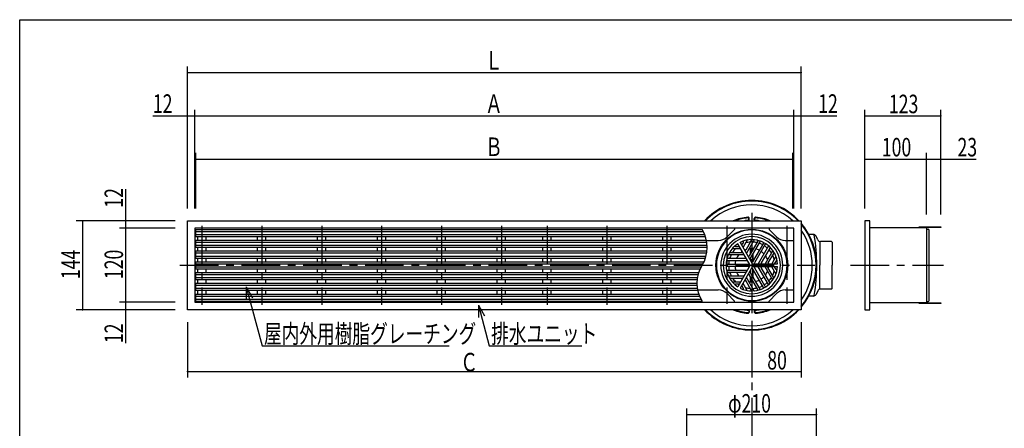
# Model space of a CAD drawing. Extents: x 0 to 2888, y 0 to 1920.
# Drawn here: x 120 to 1715, y 1258 to 1920 of the extents above; entities that cross this region are included whole.
import ezdxf

# ---------------------------------------------------------------- set-up
doc = ezdxf.new("R2010")
doc.units = 0
doc.header["$LTSCALE"] = 10
doc.header["$MEASUREMENT"] = 0
doc.linetypes.add('CENTER1', pattern=[10, 6.25, -1.25, 1.25, -1.25])
for name, color, linetype in [('_0-0_計極細', 7, 'CONTINUOUS'), ('_0-1_計細線', 7, 'CONTINUOUS'), ('_0-5_寸法線', 7, 'CONTINUOUS'), ('_0-8_枠中線', 7, 'CONTINUOUS')]:
    doc.layers.add(name, color=color, linetype=linetype)
doc.styles.get("Standard").update_dxf_attribs({"font": 'txt', "bigfont": 'bigfont.shx'})

msp = doc.modelspace()

# ---------------------------------------------------------------- linework, layer by layer
at = {"layer": '_0-0_計極細', "linetype": 'CENTER1'}
for p, q in [((1305.6, 1607.3), (1305.6, 818.4)), ((415.1, 1585.9), (415.1, 1458.2)), ((512.1, 1585.9), (512.1, 1458.2)), ((609.1, 1585.9), (609.1, 1458.2)), ((706.1, 1585.9), (706.1, 1458.2)), ((803.1, 1585.9), (803.1, 1458.2)), ((900.1, 1585.9), (900.1, 1458.2)), ((974.1, 1585.9), (974.1, 1458.2)), ((1071.1, 1585.9), (1071.1, 1458.2)), ((1168.1, 1585.9), (1168.1, 1458.2)), ((1265.1, 1585.9), (1265.1, 1459.7)), ((1362.1, 1585.9), (1362.1, 1459.7)), ((379.3, 1522.2), (1407.5, 1522.2)), ((1465.6, 1522.2), (1616.1, 1522.2))]:
    msp.add_line(p, q, dxfattribs=at)
at = {"layer": '_0-0_計極細', "linetype": 'Continuous'}
for p, q in [((405.1, 1577), (1227, 1577)), ((405.1, 1572), (1229.3, 1572)), ((408.3, 1562.7), (408.3, 1568.8)), ((421.8, 1562.7), (421.8, 1568.8)), ((505.3, 1562.7), (505.3, 1568.8)), ((518.8, 1562.7), (518.8, 1568.8)), ((602.3, 1562.7), (602.3, 1568.8)), ((615.8, 1562.7), (615.8, 1568.8)), ((699.3, 1562.7), (699.3, 1568.8)), ((712.8, 1562.7), (712.8, 1568.8)), ((796.3, 1562.7), (796.3, 1568.8)), ((809.8, 1562.7), (809.8, 1568.8)), ((893.3, 1562.7), (893.3, 1568.8)), ((906.8, 1562.7), (906.8, 1568.8)), ((967.3, 1562.7), (967.3, 1568.8)), ((980.8, 1562.7), (980.8, 1568.8)), ((1064.3, 1562.7), (1064.3, 1568.8)), ((1077.8, 1562.7), (1077.8, 1568.8)), ((1161.3, 1562.7), (1161.3, 1568.8)), ((1174.8, 1562.7), (1174.8, 1568.8)), ((1298.2, 1563), (1291.5, 1551.6)), ((1309.4, 1563.4), (1297.1, 1542)), ((405.1, 1559.5), (1232.8, 1559.5)), ((405.1, 1554.5), (1233.4, 1554.5)), ((408.3, 1545.3), (408.3, 1551.3)), ((421.8, 1545.3), (421.8, 1551.3)), ((505.3, 1545.3), (505.3, 1551.3)), ((518.8, 1545.3), (518.8, 1551.3)), ((602.3, 1545.3), (602.3, 1551.3)), ((615.8, 1545.3), (615.8, 1551.3)), ((699.3, 1545.3), (699.3, 1551.3)), ((712.8, 1545.3), (712.8, 1551.3)), ((796.3, 1545.3), (796.3, 1551.3)), ((809.8, 1545.3), (809.8, 1551.3)), ((893.3, 1545.3), (893.3, 1551.3)), ((906.8, 1545.3), (906.8, 1551.3)), ((967.3, 1545.3), (967.3, 1551.3)), ((980.8, 1545.3), (980.8, 1551.3)), ((1064.3, 1545.3), (1064.3, 1551.3)), ((1077.8, 1545.3), (1077.8, 1551.3)), ((1161.3, 1545.3), (1161.3, 1551.3)), ((1174.8, 1545.3), (1174.8, 1551.3)), ((1274, 1549.1), (1287.2, 1549.1)), ((1279.7, 1552.6), (1283.7, 1552.6)), ((1292.2, 1559.8), (1290.2, 1556.3)), ((1304.7, 1562.3), (1295.7, 1546.8)), ((1315.2, 1561.4), (1301.3, 1537.3)), ((1319.1, 1561.2), (1302.6, 1532.5)), ((1303.6, 1541.3), (1303.6, 1549.2)), ((1304.1, 1542.2), (1304.1, 1549.3)), ((1324.4, 1558.2), (1306.8, 1527.7)), ((1307.1, 1547.4), (1307.1, 1549.3)), ((1307.6, 1548.3), (1307.6, 1549.2)), ((1327.4, 1556.4), (1309.8, 1526)), ((1332.6, 1553.4), (1316, 1524.7)), ((1334.7, 1550.1), (1320.8, 1526)), ((405.1, 1542.1), (1232.7, 1542.1)), ((405.1, 1537.1), (1231.6, 1537.1)), ((408.3, 1527.9), (408.3, 1533.9)), ((421.8, 1527.9), (421.8, 1533.9)), ((505.3, 1527.9), (505.3, 1533.9)), ((518.8, 1527.9), (518.8, 1533.9)), ((602.3, 1527.9), (602.3, 1533.9)), ((615.8, 1527.9), (615.8, 1533.9)), ((699.3, 1527.9), (699.3, 1533.9)), ((712.8, 1527.9), (712.8, 1533.9)), ((796.3, 1527.9), (796.3, 1533.9)), ((809.8, 1527.9), (809.8, 1533.9)), ((893.3, 1527.9), (893.3, 1533.9)), ((906.8, 1527.9), (906.8, 1533.9)), ((967.3, 1527.9), (967.3, 1533.9)), ((980.8, 1527.9), (980.8, 1533.9)), ((1064.3, 1527.9), (1064.3, 1533.9)), ((1077.8, 1527.9), (1077.8, 1533.9)), ((1161.3, 1527.9), (1161.3, 1533.9)), ((1174.8, 1527.9), (1174.8, 1533.9)), ((1266.9, 1533.5), (1294.7, 1533.5)), ((1268, 1539.5), (1292.7, 1539.5)), ((1271.3, 1543), (1289.2, 1543)), ((1303.6, 1530.2), (1303.6, 1534.3)), ((1304.1, 1529.3), (1304.1, 1535.2)), ((1307.1, 1528.3), (1307.1, 1540.4)), ((1307.6, 1529.2), (1307.6, 1541.2)), ((1339.4, 1546.1), (1327, 1524.7)), ((1340.8, 1541.5), (1331.8, 1526)), ((1344.6, 1536.2), (1338, 1524.7)), ((405.1, 1524.7), (1226.6, 1524.7)), ((405.1, 1519.7), (1223.6, 1519.7)), ((408.3, 1510.5), (408.3, 1516.5)), ((421.8, 1510.5), (421.8, 1516.5)), ((505.3, 1510.5), (505.3, 1516.5)), ((518.8, 1510.5), (518.8, 1516.5)), ((602.3, 1510.5), (602.3, 1516.5)), ((615.8, 1510.5), (615.8, 1516.5)), ((699.3, 1510.5), (699.3, 1516.5)), ((712.8, 1510.5), (712.8, 1516.5)), ((796.3, 1510.5), (796.3, 1516.5)), ((809.8, 1510.5), (809.8, 1516.5)), ((893.3, 1510.5), (893.3, 1516.5)), ((906.8, 1510.5), (906.8, 1516.5)), ((967.3, 1510.5), (967.3, 1516.5)), ((980.8, 1510.5), (980.8, 1516.5)), ((1064.3, 1510.5), (1064.3, 1516.5)), ((1077.8, 1510.5), (1077.8, 1516.5)), ((1161.3, 1510.5), (1161.3, 1516.5)), ((1174.8, 1510.5), (1174.8, 1516.5)), ((1265.1, 1530), (1298.2, 1530)), ((1265.1, 1524), (1300.2, 1524)), ((1265.1, 1520.5), (1300.2, 1520.5)), ((1304.1, 1509.3), (1304.1, 1515.1)), ((1324.4, 1486.2), (1306.8, 1516.7)), ((1307.1, 1504), (1307.1, 1516.1)), ((1307.6, 1503.2), (1307.6, 1515.2)), ((1327.4, 1488), (1309.8, 1518.4)), ((1332.6, 1491), (1316, 1519.7)), ((1334.7, 1494.3), (1320.8, 1518.4)), ((1339.4, 1498.3), (1327, 1519.7)), ((1340.8, 1502.9), (1331.8, 1518.4)), ((1344.6, 1508.3), (1338, 1519.7)), ((1344.8, 1529.4), (1342.8, 1526)), ((1344.8, 1515), (1342.8, 1518.4)), ((405.1, 1507.3), (1218.6, 1507.3)), ((405.1, 1502.3), (1217.5, 1502.3)), ((408.3, 1493.1), (408.3, 1499.1)), ((421.8, 1493.1), (421.8, 1499.1)), ((505.3, 1493.1), (505.3, 1499.1)), ((518.8, 1493.1), (518.8, 1499.1)), ((602.3, 1493.1), (602.3, 1499.1)), ((615.8, 1493.1), (615.8, 1499.1)), ((699.3, 1493.1), (699.3, 1499.1)), ((712.8, 1493.1), (712.8, 1499.1)), ((796.3, 1493.1), (796.3, 1499.1)), ((809.8, 1493.1), (809.8, 1499.1)), ((893.3, 1493.1), (893.3, 1499.1)), ((906.8, 1493.1), (906.8, 1499.1)), ((967.3, 1493.1), (967.3, 1499.1)), ((980.8, 1493.1), (980.8, 1499.1)), ((1064.3, 1493.1), (1064.3, 1499.1)), ((1077.8, 1493.1), (1077.8, 1499.1)), ((1161.3, 1493.1), (1161.3, 1499.1)), ((1174.8, 1493.1), (1174.8, 1499.1)), ((1265.1, 1514.4), (1298.2, 1514.4)), ((1266.9, 1510.9), (1294.7, 1510.9)), ((1268, 1504.9), (1292.7, 1504.9)), ((1271.3, 1501.4), (1289.2, 1501.4)), ((1309.4, 1481), (1297.1, 1502.4)), ((1315.2, 1483), (1301.3, 1507.2)), ((1319.1, 1483.3), (1302.6, 1511.9)), ((1303.6, 1510.1), (1303.6, 1514.2)), ((1303.6, 1495.2), (1303.6, 1503.1)), ((1304.1, 1495.2), (1304.1, 1502.2)), ((405.1, 1489.9), (1216.8, 1489.9)), ((405.1, 1484.9), (1217.3, 1484.9)), ((1274, 1495.4), (1287.2, 1495.4)), ((1279.7, 1491.9), (1283.7, 1491.9)), ((1292.2, 1484.6), (1290.2, 1488.1)), ((1298.2, 1481.4), (1291.5, 1492.9)), ((1304.7, 1482.1), (1295.7, 1497.6)), ((1307.1, 1495.2), (1307.1, 1497)), ((1307.6, 1495.2), (1307.6, 1496.2)), ((405.1, 1472.4), (1220.8, 1472.4)), ((405.1, 1467.4), (1223.2, 1467.4)), ((408.3, 1475.6), (408.3, 1481.7)), ((421.8, 1475.6), (421.8, 1481.7)), ((505.3, 1475.6), (505.3, 1481.7)), ((518.8, 1475.6), (518.8, 1481.7)), ((602.3, 1475.6), (602.3, 1481.7)), ((615.8, 1475.6), (615.8, 1481.7)), ((699.3, 1475.6), (699.3, 1481.7)), ((712.8, 1475.6), (712.8, 1481.7)), ((796.3, 1475.6), (796.3, 1481.7)), ((809.8, 1475.6), (809.8, 1481.7)), ((893.3, 1475.6), (893.3, 1481.7)), ((906.8, 1475.6), (906.8, 1481.7)), ((967.3, 1475.6), (967.3, 1481.7)), ((980.8, 1475.6), (980.8, 1481.7)), ((1064.3, 1475.6), (1064.3, 1481.7)), ((1077.8, 1475.6), (1077.8, 1481.7)), ((1161.3, 1475.6), (1161.3, 1481.7)), ((1174.8, 1475.6), (1174.8, 1481.7))]:
    msp.add_line(p, q, dxfattribs=at)
for centre, radius, start, end in [((1179.2, 1551.2), 54.3, 327.7274, 32.2726), ((1305.6, 1522.2), 50.2, 90, 270), ((1298.6, 1562.8), 0.502, 99.81, 150), ((1303.8, 1562.8), 1, 330, 92.4822), ((1305.6, 1522.2), 50.2, 270, 90), ((1309.8, 1563.1), 0.502, 84.1129, 150), ((1314.3, 1561.9), 1, 330, 77.606), ((1274, 1548.6), 0.502, 90, 140.19), ((1305.6, 1522.2), 37.6, 134.4932, 146.404), ((1279.7, 1553.6), 1, 129.5018, 270), ((1305.6, 1522.2), 37.6, 123.6804, 126.2285), ((1283.7, 1553.6), 1, 270, 30), ((1287.2, 1548.6), 0.502, 30, 90), ((1289.4, 1556.8), 1, 210, 330), ((1305.6, 1522.2), 37.6, 113.7715, 116.3196), ((1291.4, 1560.3), 1, 330, 110.4982), ((1292, 1551.3), 0.502, 150, 210), ((1294.9, 1547.3), 1, 210, 330), ((1305.6, 1522.2), 27.1, 110.221, 115.2198), ((1305.6, 1522.2), 37.6, 93.596, 105.5068), ((1305.6, 1522.2), 27.1, 84.6243, 99.709), ((1305.6, 1522.2), 27.1, 84.6243, 90), ((1305.6, 1522.2), 37.6, 77.4576, 87.3871), ((1305.6, 1522.2), 37.6, 77.4576, 87.3871), ((1305.6, 1522.2), 27.1, 63.7162, 76.6807), ((1305.6, 1522.2), 37.6, 62.6748, 71.9271), ((1319.5, 1560.9), 0.502, 70.1851, 150), ((1323.5, 1558.7), 1, 330, 63.8934), ((1305.6, 1522.2), 37.6, 48.0729, 57.3252), ((1328.3, 1555.9), 1, 56.1065, 150), ((1332.1, 1553.6), 0.502, 330, 49.8149), ((1305.6, 1522.2), 37.6, 32.6129, 42.5424), ((1335.6, 1549.6), 1, 42.394, 150), ((1266.9, 1534.5), 1, 162.394, 270), ((1268, 1539), 0.502, 90, 155.8871), ((1305.6, 1522.2), 37.6, 152.6129, 162.5424), ((1271.3, 1544), 1, 147.5178, 270), ((1305.6, 1522.2), 27.1, 140.291, 155.3757), ((1305.6, 1522.2), 27.1, 124.7802, 129.779), ((1289.2, 1544), 1, 270, 30), ((1292.7, 1539), 0.502, 30, 90), ((1294.7, 1534.5), 1, 270, 30), ((1297.5, 1541.8), 0.502, 150, 210), ((1300.4, 1537.8), 1, 210, 330), ((1303, 1532.2), 0.502, 150, 210), ((1305.6, 1522.2), 27.1, 43.3193, 56.2838), ((1305.6, 1522.2), 27.1, 20.291, 35.3757), ((1338.9, 1546.3), 0.502, 330, 35.8871), ((1305.6, 1522.2), 37.6, 14.4932, 26.404), ((1341.6, 1541), 1, 27.5178, 150), ((1271, 1493.2), 54.3, 147.7274, 212.2726), ((1265, 1525), 1, 176.1004, 269.9939), ((1265.1, 1519.5), 1, 90, 183.8934), ((1265.1, 1529.5), 0.502, 89.9938, 169.8087), ((1265.1, 1514.9), 0.502, 190.1788, 269.9938), ((1305.6, 1522.2), 37.6, 168.0729, 177.3252), ((1305.6, 1522.2), 37.6, 182.6748, 191.9271), ((1305.6, 1522.2), 27.1, 163.3193, 176.2838), ((1305.6, 1522.2), 27.1, 183.7162, 196.6807), ((1298.2, 1529.5), 0.502, 30, 90), ((1300.2, 1525), 1, 270, 30), ((1300.2, 1519.5), 1, 330, 90), ((1305.9, 1528.2), 1, 210, 330), ((1305.9, 1516.2), 1, 30, 150), ((1305.9, 1528.2), 1, 253.2213, 330), ((1305.9, 1516.2), 1, 30, 106.7787), ((1310.7, 1525.5), 1, 150, 270), ((1310.7, 1518.9), 1, 90, 210), ((1315.6, 1525), 0.502, 270, 330), ((1315.6, 1519.5), 0.502, 30, 90), ((1321.7, 1525.5), 1, 150, 270), ((1321.7, 1518.9), 1, 90, 210), ((1326.6, 1525), 0.502, 270, 330), ((1326.6, 1519.5), 0.502, 30, 90), ((1332.7, 1525.5), 1, 150, 270), ((1332.7, 1518.9), 1, 90, 210), ((1305.6, 1522.2), 27.1, 4.7802, 9.779), ((1305.6, 1522.2), 27.1, 350.221, 355.2198), ((1337.6, 1525), 0.502, 270, 330), ((1337.6, 1519.5), 0.502, 30, 90), ((1343.7, 1525.5), 1, 150, 270), ((1343.7, 1518.9), 1, 90, 210), ((1305.6, 1522.2), 37.6, 3.6804, 6.2285), ((1305.6, 1522.2), 37.6, 353.7715, 356.3196), ((1345.7, 1528.9), 1, 9.5018, 150), ((1345.7, 1515.5), 1, 210, 350.4982), ((1266.9, 1509.9), 1, 90, 197.606), ((1268, 1505.4), 0.502, 204.1129, 270), ((1305.6, 1522.2), 37.6, 197.4576, 207.3871), ((1271.3, 1500.4), 1, 90, 212.4822), ((1305.6, 1522.2), 37.6, 213.596, 225.5068), ((1305.6, 1522.2), 27.1, 204.6243, 219.709), ((1305.6, 1522.2), 27.1, 230.221, 235.2198), ((1289.2, 1500.4), 1, 330, 90), ((1292.7, 1505.4), 0.502, 270, 330), ((1294.7, 1509.9), 1, 330, 90), ((1297.5, 1502.6), 0.502, 150, 210), ((1298.2, 1514.9), 0.502, 270, 330), ((1300.4, 1506.7), 1, 30, 150), ((1303, 1512.2), 0.502, 150, 210), ((1305.6, 1522.2), 27.1, 303.7162, 316.6807), ((1305.6, 1522.2), 27.1, 324.6243, 339.709), ((1305.6, 1522.2), 37.6, 317.4576, 327.3871), ((1305.6, 1522.2), 37.6, 333.596, 345.5068), ((1341.6, 1503.4), 1, 210, 332.4822), ((1279.7, 1490.9), 1, 90, 230.4982), ((1305.6, 1522.2), 37.6, 233.7715, 236.3196), ((1283.7, 1490.9), 1, 330, 90), ((1287.2, 1495.9), 0.502, 270, 330), ((1289.4, 1487.6), 1, 30, 150), ((1305.6, 1522.2), 37.6, 243.6804, 246.2285), ((1291.4, 1484.1), 1, 249.5018, 30), ((1292, 1493.1), 0.502, 150, 210), ((1294.9, 1497.1), 1, 30, 150), ((1305.6, 1522.2), 27.1, 244.7802, 249.779), ((1305.6, 1522.2), 37.6, 254.4932, 266.404), ((1305.6, 1522.2), 27.1, 260.291, 275.3757), ((1305.6, 1522.2), 37.6, 272.6129, 282.5424), ((1305.6, 1522.2), 27.1, 283.3193, 296.2838), ((1314.3, 1482.5), 1, 282.394, 30), ((1305.6, 1522.2), 37.6, 288.0729, 297.3252), ((1319.5, 1483.5), 0.502, 210, 289.8149), ((1323.5, 1485.7), 1, 296.1066, 30), ((1305.6, 1522.2), 37.6, 302.6748, 311.9271), ((1328.3, 1488.5), 1, 210, 303.8934), ((1332.1, 1490.8), 0.502, 310.1851, 30), ((1335.6, 1494.8), 1, 210, 317.606), ((1338.9, 1498.1), 0.502, 324.1129, 30), ((1298.6, 1481.7), 0.502, 210, 260.19), ((1303.8, 1481.6), 1, 267.5178, 30), ((1309.8, 1481.3), 0.502, 210, 275.8871)]:
    msp.add_arc(centre, radius, start, end, dxfattribs=at)
at = {"layer": '_0-1_計細線', "linetype": 'Continuous'}
for p, q in [((1300.6, 1596), (1300.6, 1598)), ((1301.6, 1596), (1301.6, 1598)), ((1309.6, 1596), (1309.6, 1598)), ((1310.6, 1596), (1310.6, 1598)), ((391.6, 1450.2), (391.6, 1594.2)), ((391.6, 1594.2), (1385.6, 1594.2)), ((1373.6, 1582.2), (403.6, 1582.2)), ((403.6, 1582.2), (403.6, 1462.2)), ((405.1, 1568.8), (405.1, 1580.2)), ((405.1, 1580.2), (1225.1, 1580.2)), ((1277.6, 1580.2), (1265.5, 1568.1)), ((1277.6, 1582.2), (1277.6, 1580.2)), ((1333.6, 1582.2), (1333.6, 1580.2)), ((1333.6, 1580.2), (1345.7, 1568.1)), ((1373.6, 1462.2), (1373.6, 1582.2)), ((1385.6, 1594.2), (1385.6, 1450.2)), ((1488.6, 1594.2), (1488.6, 1450.2)), ((1496.6, 1594.2), (1488.6, 1594.2)), ((1496.6, 1450.2), (1496.6, 1594.2)), ((1496.6, 1583.2), (1588.6, 1583.2)), ((1576.6, 1584.4), (1611.6, 1584.4)), ((1576.6, 1583.2), (1576.6, 1584.4)), ((1611.6, 1583.2), (1576.6, 1583.2)), ((1578.6, 1583.2), (1578.6, 1584.4)), ((1588.6, 1583.2), (1588.6, 1584.4)), ((1588.6, 1583.2), (1588.6, 1461.2)), ((1589.1, 1580.7), (1591.1, 1580.7)), ((1590.6, 1583.2), (1590.6, 1584.4)), ((1592.6, 1583.2), (1592.6, 1584.4)), ((1592.6, 1465.2), (1592.6, 1579.2)), ((1594.6, 1583.2), (1594.6, 1584.4)), ((1608.6, 1583.2), (1608.6, 1584.4)), ((1611.6, 1584.4), (1611.6, 1583.2)), ((405.1, 1568.8), (1230.6, 1568.8)), ((405.1, 1551.3), (405.1, 1562.7)), ((405.1, 1562.7), (1232.3, 1562.7)), ((1405.1, 1572.2), (1397.9, 1572.2)), ((1412.4, 1563.6), (1409.7, 1569.3)), ((405.1, 1551.3), (1233.5, 1551.3)), ((1232.4, 1562.2), (1251.3, 1562.2)), ((1303, 1522.2), (1282.9, 1557.1)), ((1306.9, 1524.5), (1286.8, 1559.4)), ((1359.9, 1562.2), (1373.6, 1562.2)), ((1415.7, 1559.7), (1415.7, 1522.2)), ((1434.6, 1560.7), (1416.9, 1560.7)), ((1435.6, 1559.7), (1435.6, 1522.2)), ((405.1, 1545.3), (1233.2, 1545.3)), ((405.1, 1533.9), (405.1, 1545.3)), ((405.1, 1533.9), (1230.7, 1533.9)), ((405.1, 1527.9), (1228.2, 1527.9)), ((405.1, 1516.5), (405.1, 1527.9)), ((405.1, 1516.5), (1222, 1516.5)), ((1303, 1522.2), (1282.9, 1487.3)), ((1306.9, 1520), (1286.8, 1485.1)), ((1306.9, 1524.5), (1305.6, 1526.7)), ((1306.9, 1524.5), (1309.5, 1524.5)), ((1306.9, 1524.5), (1347.2, 1524.5)), ((1306.9, 1520), (1347.2, 1520)), ((1415.7, 1484.7), (1415.7, 1522.2)), ((1435.6, 1484.7), (1435.6, 1522.2)), ((405.1, 1499.1), (405.1, 1510.5)), ((405.1, 1510.5), (1219.5, 1510.5)), ((405.1, 1499.1), (1217, 1499.1)), ((405.1, 1481.7), (405.1, 1493.1)), ((405.1, 1493.1), (1216.7, 1493.1)), ((1434.6, 1483.7), (1416.9, 1483.7)), ((405.1, 1481.7), (1217.9, 1481.7)), ((405.1, 1464.2), (405.1, 1475.6)), ((405.1, 1475.6), (1219.6, 1475.6)), ((1217.8, 1482.2), (1251.3, 1482.2)), ((1277.6, 1464.2), (1265.5, 1476.4)), ((1333.6, 1464.2), (1345.7, 1476.4)), ((1359.9, 1482.2), (1373.6, 1482.2)), ((1405.1, 1472.2), (1397.9, 1472.2)), ((1412.4, 1480.8), (1409.7, 1475.1)), ((403.6, 1462.2), (1373.6, 1462.2)), ((405.1, 1464.2), (1225.1, 1464.2)), ((1277.6, 1462.2), (1277.6, 1464.2)), ((1333.6, 1462.2), (1333.6, 1464.2)), ((1588.6, 1461.2), (1496.6, 1461.2)), ((1576.6, 1461.2), (1611.6, 1461.2)), ((1576.6, 1460), (1576.6, 1461.2)), ((1611.6, 1460), (1576.6, 1460)), ((1578.6, 1460), (1578.6, 1461.2)), ((1588.6, 1460), (1588.6, 1461.2)), ((1589.1, 1463.7), (1591.1, 1463.7)), ((1590.6, 1460), (1590.6, 1461.2)), ((1592.6, 1460), (1592.6, 1461.2)), ((1594.6, 1460), (1594.6, 1461.2)), ((1608.6, 1460), (1608.6, 1461.2)), ((1611.6, 1461.2), (1611.6, 1460)), ((1385.6, 1450.2), (391.6, 1450.2)), ((1300.6, 1448.5), (1300.6, 1446.4)), ((1301.6, 1448.5), (1301.6, 1446.4)), ((1309.6, 1448.5), (1309.6, 1446.4)), ((1310.6, 1448.5), (1310.6, 1446.4)), ((1488.6, 1450.2), (1496.6, 1450.2))]:
    msp.add_line(p, q, dxfattribs=at)
msp.add_circle((1305.6, 1522.2), 58.2, dxfattribs=at)
for centre, radius, start, end in [((1305.6, 1522.2), 105, 43.2919, 136.7081), ((1305.6, 1522.2), 104, 43.8131, 136.1869), ((1305.6, 1522.2), 98, 47.2814, 132.7186), ((1305.6, 1522.2), 78, 94.5281, 112.6197), ((1305.6, 1522.2), 77, 94.5281, 110.7322), ((1305.6, 1522.2), 73, 94.6507, 99.4941), ((1299.6, 1598), 2, 360, 94.5281), ((1299.6, 1598), 1, 360, 94.5281), ((1299.6, 1596), 1, 274.6507, 360), ((1299.6, 1596), 2, 298.5814, 360), ((1311.6, 1598), 2, 85.4719, 180), ((1311.6, 1596), 2, 180, 241.4186), ((1311.6, 1598), 1, 85.4719, 180), ((1311.6, 1596), 1, 180, 265.3493), ((1305.6, 1522.2), 73, 80.5059, 85.3493), ((1305.6, 1522.2), 77, 69.2388, 85.4719), ((1305.6, 1522.2), 78, 67.3803, 85.4719), ((1305.6, 1522.2), 57.2, 90, 270), ((1305.6, 1522.2), 57.2, 270, 90), ((1305.6, 1522.2), 105, 319.6327, 40.3673), ((1305.6, 1522.2), 104, 320.2852, 39.7148), ((1305.6, 1522.2), 98, 324.7191, 35.2809), ((1589.1, 1581.2), 0.5, 180, 270), ((1591.1, 1579.2), 1.5, 0, 90), ((1251.3, 1582.2), 20, 270, 315), ((1305.6, 1522.2), 46.4, 90, 270), ((1305.6, 1522.2), 41.6, 90, 116.8921), ((1305.6, 1522.2), 46.4, 270, 90), ((1305.6, 1522.2), 41.6, 3.1079, 90), ((1359.9, 1582.2), 20, 225, 270), ((1405.1, 1567.2), 5, 25.2083, 90), ((1130.9, 1522.2), 280, 349.9589, 10.0411), ((1416.9, 1565.7), 5, 205.2083, 270), ((1305.6, 1522.2), 41.6, 123.1079, 236.8921), ((1434.6, 1559.7), 1, 0, 90), ((1344.2, 1536.4), 0.502, 330, 20.19), ((1305.6, 1522.2), 41.6, 270, 356.8921), ((1344.2, 1508), 0.502, 339.81, 30), ((1274, 1495.9), 0.502, 219.81, 270), ((1305.6, 1522.2), 41.6, 243.1079, 270), ((1416.9, 1478.7), 5, 90, 154.7917), ((1434.6, 1484.7), 1, 270, 360), ((1251.3, 1462.2), 20, 45, 90), ((1359.9, 1462.2), 20, 90, 135), ((1405.1, 1477.2), 5, 270, 334.7917), ((1589.1, 1463.2), 0.5, 90, 180), ((1591.1, 1465.2), 1.5, 270, 360), ((1305.6, 1522.2), 105, 223.2919, 316.7081), ((1305.6, 1522.2), 104, 223.8131, 316.1869), ((1305.6, 1522.2), 98, 227.2814, 312.7186), ((1305.6, 1522.2), 78, 247.3803, 265.4719), ((1305.6, 1522.2), 77, 249.2388, 265.4719), ((1305.6, 1522.2), 73, 260.5059, 265.3493), ((1299.6, 1446.4), 2, 265.4719, 0), ((1299.6, 1446.4), 1, 265.4719, 0), ((1299.6, 1448.5), 1, 0, 85.3493), ((1299.6, 1448.5), 2, 0, 61.4186), ((1311.6, 1448.5), 2, 118.5814, 180), ((1311.6, 1446.4), 2, 180, 274.5281), ((1311.6, 1448.5), 1, 94.6507, 180), ((1311.6, 1446.4), 1, 180, 274.5281), ((1305.6, 1522.2), 73, 274.6507, 279.4951), ((1305.6, 1522.2), 77, 274.5281, 290.7612), ((1305.6, 1522.2), 78, 274.5281, 292.6197)]:
    msp.add_arc(centre, radius, start, end, dxfattribs=at)
at = {"layer": '_0-5_寸法線', "linetype": 'Continuous'}
for p, q in [((391.6, 1614.2), (391.6, 1844.2)), ((391.6, 1834.2), (1385.6, 1834.2)), ((1385.6, 1614.2), (1385.6, 1844.2)), ((403.6, 1614.2), (403.6, 1774.2)), ((1373.6, 1614.2), (1373.6, 1774.2)), ((1488.6, 1614.2), (1488.6, 1774.2)), ((1611.6, 1604.4), (1611.6, 1774.2)), ((335.7, 1764.2), (403.6, 1764.2)), ((403.6, 1764.2), (1373.6, 1764.2)), ((1373.6, 1764.2), (1443.1, 1764.2)), ((1488.6, 1764.2), (1611.6, 1764.2)), ((405.1, 1614.2), (405.1, 1704.2)), ((405.1, 1694.2), (1372.1, 1694.2)), ((1372.1, 1614.2), (1372.1, 1704.2)), ((1488.6, 1614.2), (1488.6, 1704.2)), ((1488.6, 1694.2), (1588.6, 1694.2)), ((1588.6, 1604.4), (1588.6, 1704.2)), ((1588.6, 1694.2), (1668.7, 1694.2)), ((1611.6, 1604.4), (1611.6, 1704.2)), ((291.6, 1645.4), (291.6, 1582.2)), ((371.6, 1594.2), (211.6, 1594.2)), ((221.6, 1594.2), (221.6, 1450.2)), ((371.6, 1582.2), (281.6, 1582.2)), ((291.6, 1582.2), (291.6, 1462.2)), ((487, 1487), (497, 1469.7)), ((487, 1487), (487, 1467)), ((487, 1487), (512.5, 1391.9)), ((371.6, 1462.2), (281.6, 1462.2)), ((291.6, 1462.2), (291.6, 1396)), ((862.8, 1457.5), (872.8, 1440.2)), ((862.8, 1457.5), (862.8, 1437.5)), ((862.8, 1457.5), (880.3, 1391.9)), ((371.6, 1450.2), (211.6, 1450.2)), ((391.6, 1430.2), (391.6, 1340.2)), ((1305.6, 1430.2), (1305.6, 1340.2)), ((1385.6, 1430.2), (1385.6, 1340.2)), ((512.5, 1391.9), (815.7, 1391.9)), ((880.3, 1391.9), (1030.3, 1391.9)), ((391.6, 1350.2), (1305.6, 1350.2)), ((1305.6, 1350.2), (1385.6, 1350.2)), ((1200.6, 964.2), (1200.6, 1290.2)), ((1200.6, 1280.2), (1410.6, 1280.2)), ((1410.6, 964.2), (1410.6, 1290.2))]:
    msp.add_line(p, q, dxfattribs=at)
at = {"layer": '_0-5_寸法線'}
for p in [(391.6, 1834.2), (1385.6, 1834.2), (391.6, 1764.2), (403.6, 1764.2), (1373.6, 1764.2), (1385.6, 1764.2), (1488.6, 1764.2), (1611.6, 1764.2), (405.1, 1694.2), (1372.1, 1694.2), (1488.6, 1694.2), (1588.6, 1694.2), (1611.6, 1694.2), (221.6, 1594.2), (291.6, 1594.2), (291.6, 1582.2), (291.6, 1462.2), (221.6, 1450.2), (291.6, 1450.2), (391.6, 1350.2), (1305.6, 1350.2), (1305.6, 1350.2), (1385.6, 1350.2), (1200.6, 1280.2), (1410.6, 1280.2)]:
    msp.add_point(p, dxfattribs=at)
at = {"layer": '_0-8_枠中線', "linetype": 'Continuous'}
for p, q in [((120, 120), (120, 1920)), ((120, 1920), (2850, 1920))]:
    msp.add_line(p, q, dxfattribs=at)

# ---------------------------------------------------------------- texts
at = {"layer": '_0-5_寸法線', "width": 0.7}
for s, p in [('Ｌ', (873.6, 1839.1)), ('12', (335.7, 1769.1)), ('Ａ', (873.6, 1769.1)), ('12', (1413.1, 1769.1)), ('123', (1527.6, 1768.5)), ('Ｂ', (873.6, 1699.1)), ('100', (1516.1, 1698.5)), ('23', (1638.7, 1698.5)), ('屋内外用樹脂グレーチング', (515.6, 1396.2)), ('排水ユニット', (883.4, 1396.2)), ('Ｃ', (833.6, 1350.2)), ('80', (1330.6, 1353.3)), ('φ210', (1267.2, 1283.5))]:
    msp.add_text(s, height=30, dxfattribs=at).set_placement(p)
for s, p in [('12', (287.4, 1615.4)), ('144', (217.4, 1499.7)), ('120', (287.4, 1499.7)), ('12', (287.4, 1396))]:
    msp.add_text(s, height=30, rotation=90, dxfattribs=at).set_placement(p)

doc.saveas('drawing.dxf')
